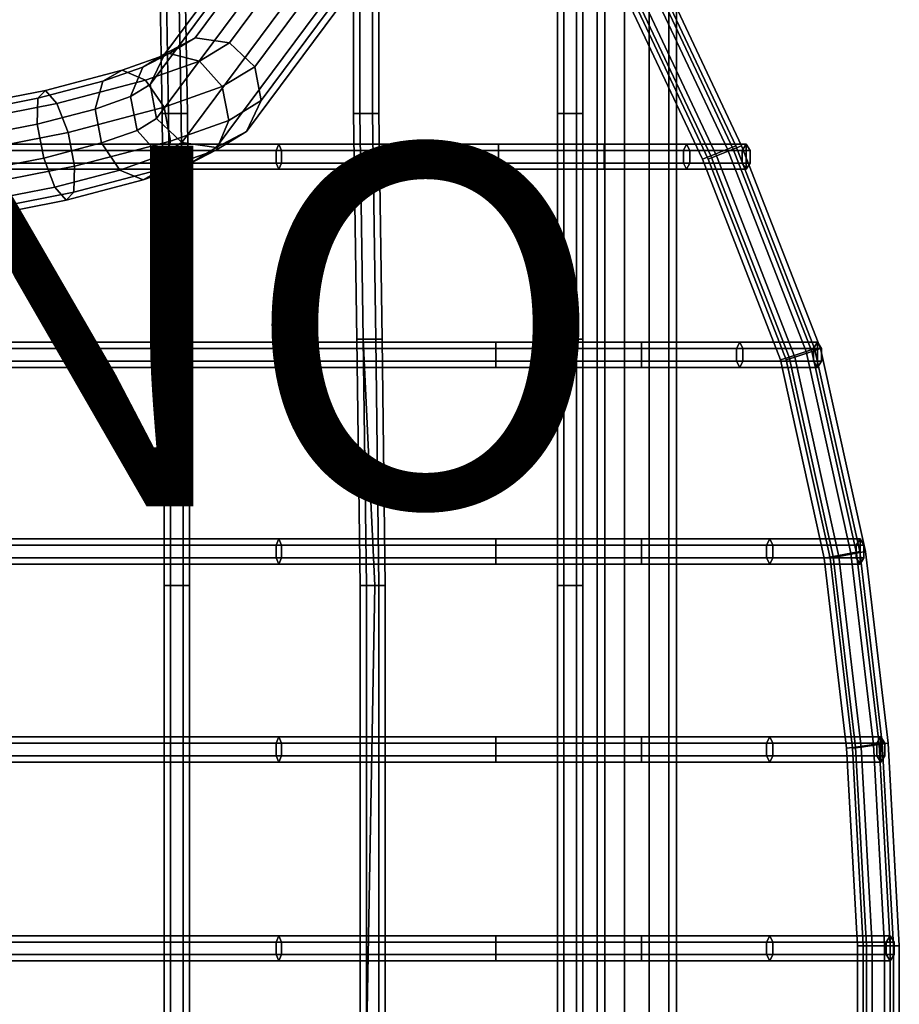
# Model space of a CAD drawing. Units: inches. Extents: x -9.9 to 9.5, y -10.1 to 10.3.
# Drawn here: x 4.6 to 9.5, y 0.2 to 5.7 of the extents above; entities that cross this region are included whole.
import ezdxf

# ---------------------------------------------------------------- set-up
doc = ezdxf.new("R2010")
doc.units = ezdxf.units.IN
doc.header["$MEASUREMENT"] = 0
for name, color, linetype in [('SEAT-BASE', 5, 'Continuous'), ('SEAT-PROD_NO', 7, 'Continuous'), ('SEAT-SEAT', 5, 'Continuous')]:
    doc.layers.add(name, color=color, linetype=linetype)
doc.styles.get("Standard").update_dxf_attribs({"font": 'arial.ttf'})

msp = doc.modelspace()

# ---------------------------------------------------------------- linework, layer by layer
at = {"layer": 'SEAT-BASE'}
for points in [[(5.5951, 5.5984, 28.1748), (8.8858, 10.02, 0.3501), (8.7175, 9.9313, 0.3165), (5.4268, 5.5097, 28.1412)], [(5.7854, 5.571, 28.1924), (9.0761, 9.9925, 0.3677), (8.8858, 10.02, 0.3501), (5.5951, 5.5984, 28.1748)], [(5.9252, 5.4378, 28.1873), (9.2159, 9.8594, 0.3626), (9.0761, 9.9925, 0.3677), (5.7854, 5.571, 28.1924)], [(5.4268, 5.5097, 28.1412), (8.7175, 9.9313, 0.3165), (8.6357, 9.7603, 0.2798), (5.345, 5.3387, 28.1045)], [(5.961, 5.2498, 28.1614), (9.2517, 9.6714, 0.3367), (9.2159, 9.8594, 0.3626), (5.9252, 5.4378, 28.1873)], [(5.345, 5.3387, 28.1045), (8.6357, 9.7603, 0.2798), (8.6715, 9.5722, 0.2539), (5.3808, 5.1506, 28.0786)], [(5.8792, 5.0787, 28.1246), (9.1699, 9.5003, 0.3), (9.2517, 9.6714, 0.3367), (5.961, 5.2498, 28.1614)], [(5.3808, 5.1506, 28.0786), (8.6715, 9.5722, 0.2539), (8.8113, 9.4391, 0.2488), (5.5206, 5.0175, 28.0734)], [(5.711, 4.99, 28.091), (9.0017, 9.4116, 0.2664), (9.1699, 9.5003, 0.3), (5.8792, 5.0787, 28.1246)], [(5.5206, 5.0175, 28.0734), (8.8113, 9.4391, 0.2488), (9.0017, 9.4116, 0.2664), (5.711, 4.99, 28.091)], [(7.8242, 7.9747, 12.86), (7.8242, -7.8473, 12.86), (7.8662, -7.8473, 12.9893), (7.8662, 7.9747, 12.9893)], [(7.8662, 7.9747, 12.7307), (7.8662, -7.8473, 12.7307), (7.8242, -7.8473, 12.86), (7.8242, 7.9747, 12.86)], [(7.8662, 7.9747, 12.9893), (7.8662, -7.8473, 12.9893), (7.9762, -7.8473, 13.0692), (7.9762, 7.9747, 13.0692)], [(7.9762, 7.9747, 12.6508), (7.9762, -7.8473, 12.6508), (7.8662, -7.8473, 12.7307), (7.8662, 7.9747, 12.7307)], [(7.9762, 7.9747, 13.0692), (7.9762, -7.8473, 13.0692), (8.1121, -7.8473, 13.0692), (8.1121, 7.9747, 13.0692)], [(8.1121, 7.9747, 12.6508), (8.1121, -7.8473, 12.6508), (7.9762, -7.8473, 12.6508), (7.9762, 7.9747, 12.6508)], [(8.1121, 7.9747, 13.0692), (8.1121, -7.8473, 13.0692), (8.2221, -7.8473, 12.9893), (8.2221, 7.9747, 12.9893)], [(8.2221, 7.9747, 12.7307), (8.2221, -7.8473, 12.7307), (8.1121, -7.8473, 12.6508), (8.1121, 7.9747, 12.6508)], [(8.2221, 7.9747, 12.9893), (8.2221, -7.8473, 12.9893), (8.2642, -7.8473, 12.86), (8.2642, 7.9747, 12.86)], [(8.2642, 7.9747, 12.86), (8.2642, -7.8473, 12.86), (8.2221, -7.8473, 12.7307), (8.2221, 7.9747, 12.7307)], [(5.4505, 5.5105, 28.6137), (5.5951, 5.5984, 28.1748), (5.4268, 5.5097, 28.1412), (5.3044, 5.4353, 28.5122)], [(5.6187, 5.4694, 28.6993), (5.7854, 5.571, 28.1924), (5.5951, 5.5984, 28.1748), (5.4505, 5.5105, 28.6137)], [(5.7448, 5.3278, 28.7362), (5.9252, 5.4378, 28.1873), (5.7854, 5.571, 28.1924), (5.6187, 5.4694, 28.6993)], [(5.0832, 5.357, 28.7745), (5.1904, 5.4183, 28.923), (5.4505, 5.5105, 28.6137), (5.3044, 5.4353, 28.5122)], [(5.1904, 5.4183, 28.923), (5.3197, 5.3634, 29.0555), (5.6187, 5.4694, 28.6993), (5.4505, 5.5105, 28.6137)], [(5.3044, 5.4353, 28.5122), (5.4268, 5.5097, 28.1412), (5.345, 5.3387, 28.1045), (5.2363, 5.2727, 28.4334)], [(5.3197, 5.3634, 29.0555), (5.4218, 5.2133, 29.1213), (5.7448, 5.3278, 28.7362), (5.6187, 5.4694, 28.6993)], [(4.7222, 5.2628, 28.9599), (4.7639, 5.3068, 29.1433), (5.1904, 5.4183, 28.923), (5.0832, 5.357, 28.7745)], [(4.7639, 5.3068, 29.1433), (4.8277, 5.2346, 29.3107), (5.3197, 5.3634, 29.0555), (5.1904, 5.4183, 28.923)], [(5.039, 5.203, 28.6667), (5.0832, 5.357, 28.7745), (5.3044, 5.4353, 28.5122), (5.2363, 5.2727, 28.4334)], [(5.7806, 5.1398, 28.7103), (5.961, 5.2498, 28.1614), (5.9252, 5.4378, 28.1873), (5.7448, 5.3278, 28.7362)], [(4.7186, 5.1194, 28.8306), (4.7222, 5.2628, 28.9599), (5.0832, 5.357, 28.7745), (5.039, 5.203, 28.6667)], [(4.8277, 5.2346, 29.3107), (4.8893, 5.0737, 29.3981), (5.4218, 5.2133, 29.1213), (5.3197, 5.3634, 29.0555)], [(4.2677, 5.2092, 29.1654), (4.2548, 5.1218, 29.3372), (4.8277, 5.2346, 29.3107), (4.7639, 5.3068, 29.1433)], [(4.3027, 5.1804, 28.9777), (4.2677, 5.2092, 29.1654), (4.7639, 5.3068, 29.1433), (4.7222, 5.2628, 28.9599)], [(5.2363, 5.2727, 28.4334), (5.345, 5.3387, 28.1045), (5.3808, 5.1506, 28.0786), (5.2721, 5.0847, 28.4075)], [(5.4218, 5.2133, 29.1213), (5.4576, 5.0253, 29.0955), (5.7806, 5.1398, 28.7103), (5.7448, 5.3278, 28.7362)], [(4.3465, 5.0464, 28.8457), (4.3027, 5.1804, 28.9777), (4.7222, 5.2628, 28.9599), (4.7186, 5.1194, 28.8306)], [(5.0749, 5.015, 28.6408), (5.039, 5.203, 28.6667), (5.2363, 5.2727, 28.4334), (5.2721, 5.0847, 28.4075)], [(5.7125, 4.9772, 28.6315), (5.8792, 5.0787, 28.1246), (5.961, 5.2498, 28.1614), (5.7806, 5.1398, 28.7103)], [(4.2548, 5.1218, 29.3372), (4.269, 4.9516, 29.4273), (4.8893, 5.0737, 29.3981), (4.8277, 5.2346, 29.3107)], [(4.7544, 4.9313, 28.8047), (4.7186, 5.1194, 28.8306), (5.039, 5.203, 28.6667), (5.0749, 5.015, 28.6408)], [(4.8893, 5.0737, 29.3981), (4.9251, 4.8857, 29.3722), (5.4576, 5.0253, 29.0955), (5.4218, 5.2133, 29.1213)], [(5.2721, 5.0847, 28.4075), (5.3808, 5.1506, 28.0786), (5.5206, 5.0175, 28.0734), (5.3982, 4.9431, 28.4444)], [(5.4576, 5.0253, 29.0955), (5.4135, 4.8712, 28.9877), (5.7125, 4.9772, 28.6315), (5.7806, 5.1398, 28.7103)], [(4.3823, 4.8584, 28.8198), (4.3465, 5.0464, 28.8457), (4.7186, 5.1194, 28.8306), (4.7544, 4.9313, 28.8047)], [(5.1769, 4.8648, 28.7067), (5.0749, 5.015, 28.6408), (5.2721, 5.0847, 28.4075), (5.3982, 4.9431, 28.4444)], [(5.5664, 4.902, 28.53), (5.711, 4.99, 28.091), (5.8792, 5.0787, 28.1246), (5.7125, 4.9772, 28.6315)], [(4.269, 4.9516, 29.4273), (4.3048, 4.7635, 29.4014), (4.9251, 4.8857, 29.3722), (4.8893, 5.0737, 29.3981)], [(4.9251, 4.8857, 29.3722), (4.9214, 4.7423, 29.2429), (5.4135, 4.8712, 28.9877), (5.4576, 5.0253, 29.0955)], [(4.816, 4.7705, 28.8921), (4.7544, 4.9313, 28.8047), (5.0749, 5.015, 28.6408), (5.1769, 4.8648, 28.7067)], [(5.4135, 4.8712, 28.9877), (5.3063, 4.8099, 28.8392), (5.5664, 4.902, 28.53), (5.7125, 4.9772, 28.6315)], [(5.3982, 4.9431, 28.4444), (5.5206, 5.0175, 28.0734), (5.711, 4.99, 28.091), (5.5664, 4.902, 28.53)], [(4.3964, 4.6882, 28.9099), (4.3823, 4.8584, 28.8198), (4.7544, 4.9313, 28.8047), (4.816, 4.7705, 28.8921)], [(5.3063, 4.8099, 28.8392), (5.1769, 4.8648, 28.7067), (5.3982, 4.9431, 28.4444), (5.5664, 4.902, 28.53)], [(4.3048, 4.7635, 29.4014), (4.3486, 4.6296, 29.2694), (4.9214, 4.7423, 29.2429), (4.9251, 4.8857, 29.3722)], [(4.8798, 4.6983, 29.0595), (4.816, 4.7705, 28.8921), (5.1769, 4.8648, 28.7067), (5.3063, 4.8099, 28.8392)], [(4.9214, 4.7423, 29.2429), (4.8798, 4.6983, 29.0595), (5.3063, 4.8099, 28.8392), (5.4135, 4.8712, 28.9877)], [(4.3836, 4.6008, 29.0817), (4.3964, 4.6882, 28.9099), (4.816, 4.7705, 28.8921), (4.8798, 4.6983, 29.0595)], [(4.3486, 4.6296, 29.2694), (4.3836, 4.6008, 29.0817), (4.8798, 4.6983, 29.0595), (4.9214, 4.7423, 29.2429)]]:
    msp.add_3dface(points, dxfattribs=at)
at = {"layer": 'SEAT-SEAT'}
for points in [[(5.4119, 5.1779, 29.8917), (5.4469, 5.1779, 29.9523), (5.418, 6.7874, 30.1527), (5.383, 6.7874, 30.0921)], [(5.4469, 5.1779, 29.8311), (5.4119, 5.1779, 29.8917), (5.383, 6.7874, 30.0921), (5.418, 6.7874, 30.0315)], [(5.4469, 5.1779, 29.9523), (5.5169, 5.1779, 29.9523), (5.488, 6.7874, 30.1527), (5.418, 6.7874, 30.1527)], [(5.5169, 5.1779, 29.8311), (5.4469, 5.1779, 29.8311), (5.418, 6.7874, 30.0315), (5.488, 6.7874, 30.0315)], [(5.5169, 5.1779, 29.9523), (5.5519, 5.1779, 29.8917), (5.523, 6.7874, 30.0921), (5.488, 6.7874, 30.1527)], [(5.5519, 5.1779, 29.8917), (5.5169, 5.1779, 29.8311), (5.488, 6.7874, 30.0315), (5.523, 6.7874, 30.0921)], [(7.6042, 5.1779, 30.0851), (7.6392, 5.1779, 30.1457), (7.6392, 6.7874, 30.2603), (7.6042, 6.7874, 30.1997)], [(7.6392, 5.1779, 30.0245), (7.6042, 5.1779, 30.0851), (7.6042, 6.7874, 30.1997), (7.6392, 6.7874, 30.139)], [(7.6392, 5.1779, 30.1457), (7.7092, 5.1779, 30.1457), (7.7092, 6.7874, 30.2603), (7.6392, 6.7874, 30.2603)], [(7.7092, 5.1779, 30.0245), (7.6392, 5.1779, 30.0245), (7.6392, 6.7874, 30.139), (7.7092, 6.7874, 30.139)], [(7.7092, 5.1779, 30.1457), (7.7442, 5.1779, 30.0851), (7.7442, 6.7874, 30.1997), (7.7092, 6.7874, 30.2603)], [(7.7442, 5.1779, 30.0851), (7.7092, 5.1779, 30.0245), (7.7092, 6.7874, 30.139), (7.7442, 6.7874, 30.1997)], [(6.4723, 5.1779, 29.998), (6.5073, 5.1779, 30.0587), (6.5073, 6.1962, 30.1732), (6.4723, 6.1962, 30.1126)], [(6.5073, 5.1779, 29.9374), (6.4723, 5.1779, 29.998), (6.4723, 6.1962, 30.1126), (6.5073, 6.1962, 30.052)], [(6.5073, 5.1779, 30.0587), (6.5773, 5.1779, 30.0587), (6.5773, 6.1962, 30.1732), (6.5073, 6.1962, 30.1732)], [(6.5773, 5.1779, 29.9374), (6.5073, 5.1779, 29.9374), (6.5073, 6.1962, 30.052), (6.5773, 6.1962, 30.052)], [(6.5773, 5.1779, 30.0587), (6.6123, 5.1779, 29.998), (6.6123, 6.1962, 30.1126), (6.5773, 6.1962, 30.1732)], [(6.6123, 5.1779, 29.998), (6.5773, 5.1779, 29.9374), (6.5773, 6.1962, 30.052), (6.6123, 6.1962, 30.1126)], [(8.0485, 6.0397, 30.0783), (8.5467, 4.9812, 29.9924), (8.593, 5, 29.9058), (8.093, 6.0625, 29.9916)], [(8.093, 6.0625, 29.9916), (8.593, 5, 29.9058), (8.5467, 4.9812, 29.8192), (8.0485, 6.0397, 29.905)], [(8.0805, 6.0397, 30.3538), (8.5787, 4.9812, 30.2679), (8.625, 5, 30.1813), (8.125, 6.0625, 30.2672)], [(8.125, 6.0625, 30.2672), (8.625, 5, 30.1813), (8.5787, 4.9812, 30.0947), (8.0805, 6.0397, 30.1806)], [(7.9595, 5.994, 30.0783), (8.454, 4.9435, 29.9924), (8.5467, 4.9812, 29.9924), (8.0485, 6.0397, 30.0783)], [(8.0485, 6.0397, 29.905), (8.5467, 4.9812, 29.8192), (8.454, 4.9435, 29.8192), (7.9595, 5.994, 29.905)], [(7.9916, 5.994, 30.3538), (8.486, 4.9435, 30.2679), (8.5787, 4.9812, 30.2679), (8.0805, 6.0397, 30.3538)], [(8.0805, 6.0397, 30.1806), (8.5787, 4.9812, 30.0947), (8.486, 4.9435, 30.0947), (7.9916, 5.994, 30.1806)], [(7.9151, 5.9711, 29.9916), (8.4077, 4.9247, 29.9058), (8.454, 4.9435, 29.9924), (7.9595, 5.994, 30.0783)], [(7.9595, 5.994, 29.905), (8.454, 4.9435, 29.8192), (8.4077, 4.9247, 29.9058), (7.9151, 5.9711, 29.9916)], [(7.9471, 5.9711, 30.2672), (8.4397, 4.9247, 30.1813), (8.486, 4.9435, 30.2679), (7.9916, 5.994, 30.3538)], [(7.9916, 5.994, 30.1806), (8.486, 4.9435, 30.0947), (8.4397, 4.9247, 30.1813), (7.9471, 5.9711, 30.2672)], [(5.4228, 3.9263, 29.7781), (5.4578, 3.9263, 29.8388), (5.4469, 5.1779, 29.9523), (5.4119, 5.1779, 29.8917)], [(5.4578, 3.9263, 29.7175), (5.4228, 3.9263, 29.7781), (5.4119, 5.1779, 29.8917), (5.4469, 5.1779, 29.8311)], [(5.4578, 3.9263, 29.8388), (5.5278, 3.9263, 29.8388), (5.5169, 5.1779, 29.9523), (5.4469, 5.1779, 29.9523)], [(5.5278, 3.9263, 29.7175), (5.4578, 3.9263, 29.7175), (5.4469, 5.1779, 29.8311), (5.5169, 5.1779, 29.8311)], [(5.5278, 3.9263, 29.8388), (5.5628, 3.9263, 29.7781), (5.5519, 5.1779, 29.8917), (5.5169, 5.1779, 29.9523)], [(5.5628, 3.9263, 29.7781), (5.5278, 3.9263, 29.7175), (5.5169, 5.1779, 29.8311), (5.5519, 5.1779, 29.8917)], [(6.4908, 3.9263, 29.8985), (6.5258, 3.9263, 29.9591), (6.5073, 5.1779, 30.0587), (6.4723, 5.1779, 29.998)], [(6.5258, 3.9263, 29.8379), (6.4908, 3.9263, 29.8985), (6.4723, 5.1779, 29.998), (6.5073, 5.1779, 29.9374)], [(6.5258, 3.9263, 29.9591), (6.5958, 3.9263, 29.9591), (6.5773, 5.1779, 30.0587), (6.5073, 5.1779, 30.0587)], [(6.5958, 3.9263, 29.8379), (6.5258, 3.9263, 29.8379), (6.5073, 5.1779, 29.9374), (6.5773, 5.1779, 29.9374)], [(6.5958, 3.9263, 29.9591), (6.6308, 3.9263, 29.8985), (6.6123, 5.1779, 29.998), (6.5773, 5.1779, 30.0587)], [(6.6308, 3.9263, 29.8985), (6.5958, 3.9263, 29.8379), (6.5773, 5.1779, 29.9374), (6.6123, 5.1779, 29.998)], [(7.6042, 3.9263, 29.9855), (7.6392, 3.9263, 30.0462), (7.6392, 5.1779, 30.1457), (7.6042, 5.1779, 30.0851)], [(7.6392, 3.9263, 29.9249), (7.6042, 3.9263, 29.9855), (7.6042, 5.1779, 30.0851), (7.6392, 5.1779, 30.0245)], [(7.6392, 3.9263, 30.0462), (7.7092, 3.9263, 30.0462), (7.7092, 5.1779, 30.1457), (7.6392, 5.1779, 30.1457)], [(7.7092, 3.9263, 29.9249), (7.6392, 3.9263, 29.9249), (7.6392, 5.1779, 30.0245), (7.7092, 5.1779, 30.0245)], [(7.7092, 3.9263, 30.0462), (7.7442, 3.9263, 29.9855), (7.7442, 5.1779, 30.0851), (7.7092, 5.1779, 30.1457)], [(7.7442, 3.9263, 29.9855), (7.7092, 3.9263, 29.9249), (7.7092, 5.1779, 30.0245), (7.7442, 5.1779, 30.0851)], [(6.058, 5.0089, 30.0729), (-1.7744, 5.0089, 29.16), (-1.7853, 4.9739, 29.2196), (6.0436, 4.9739, 30.1318)], [(6.0436, 4.9739, 30.1318), (-1.7853, 4.9739, 29.2196), (-1.7853, 4.9039, 29.2196), (6.0436, 4.9039, 30.1318)], [(6.0724, 4.9739, 30.014), (-1.7635, 4.9739, 29.1004), (-1.7744, 5.0089, 29.16), (6.058, 5.0089, 30.0729)], [(6.0724, 4.9039, 30.014), (-1.7635, 4.9039, 29.1004), (-1.7635, 4.9739, 29.1004), (6.0724, 4.9739, 30.014)], [(7.2773, 5.0089, 30.1958), (6.058, 5.0089, 30.0729), (6.0436, 4.9739, 30.1318), (7.2773, 4.9739, 30.2564)], [(7.2773, 4.9739, 30.2564), (6.0436, 4.9739, 30.1318), (6.0436, 4.9039, 30.1318), (7.2773, 4.9039, 30.2564)], [(7.2773, 4.9739, 30.1352), (6.0724, 4.9739, 30.014), (6.058, 5.0089, 30.0729), (7.2773, 5.0089, 30.1958)], [(7.2773, 4.9039, 30.1352), (6.0724, 4.9039, 30.014), (6.0724, 4.9739, 30.014), (7.2773, 4.9739, 30.1352)], [(7.8634, 5.0089, 30.1894), (7.2773, 5.0089, 30.1958), (7.2773, 4.9739, 30.2564), (7.8634, 4.9739, 30.25)], [(7.8634, 4.9739, 30.1288), (7.2773, 4.9739, 30.1352), (7.2773, 5.0089, 30.1958), (7.8634, 5.0089, 30.1894)], [(7.8634, 4.9739, 30.25), (7.2773, 4.9739, 30.2564), (7.2773, 4.9039, 30.2564), (7.8634, 4.9039, 30.25)], [(7.8634, 4.9039, 30.1288), (7.2773, 4.9039, 30.1352), (7.2773, 4.9739, 30.1352), (7.8634, 4.9739, 30.1288)], [(8.3203, 5.0089, 30.121), (7.8634, 5.0089, 30.1894), (7.8634, 4.9739, 30.25), (8.3375, 4.9739, 30.1791)], [(8.303, 4.9739, 30.0628), (7.8634, 4.9739, 30.1288), (7.8634, 5.0089, 30.1894), (8.3203, 5.0089, 30.121)], [(8.3375, 4.9739, 30.1791), (7.8634, 4.9739, 30.25), (7.8634, 4.9039, 30.25), (8.3375, 4.9039, 30.1791)], [(8.303, 4.9039, 30.0628), (7.8634, 4.9039, 30.1288), (7.8634, 4.9739, 30.1288), (8.303, 4.9739, 30.0628)], [(8.629, 4.9739, 30.0024), (8.303, 4.9739, 30.0628), (8.3203, 5.0089, 30.121), (8.6508, 5.0089, 30.059)], [(8.629, 4.9039, 30.0024), (8.303, 4.9039, 30.0628), (8.303, 4.9739, 30.0628), (8.629, 4.9739, 30.0024)], [(8.6508, 5.0089, 30.059), (8.3203, 5.0089, 30.121), (8.3375, 4.9739, 30.1791), (8.6726, 4.9739, 30.1156)], [(8.6726, 4.9739, 30.1156), (8.3375, 4.9739, 30.1791), (8.3375, 4.9039, 30.1791), (8.6726, 4.9039, 30.1156)], [(8.454, 4.9435, 29.9924), (8.8882, 3.8276, 29.9093), (8.983, 3.8592, 29.9093), (8.5467, 4.9812, 29.9924)], [(8.5467, 4.9812, 29.8192), (8.983, 3.8592, 29.7361), (8.8882, 3.8276, 29.7361), (8.454, 4.9435, 29.8192)], [(8.486, 4.9435, 30.2679), (8.9202, 3.8276, 30.1848), (9.0151, 3.8592, 30.1848), (8.5787, 4.9812, 30.2679)], [(8.5787, 4.9812, 30.0947), (9.0151, 3.8592, 30.0116), (8.9202, 3.8276, 30.0116), (8.486, 4.9435, 30.0947)], [(8.5467, 4.9812, 29.9924), (8.983, 3.8592, 29.9093), (9.0305, 3.875, 29.8227), (8.593, 5, 29.9058)], [(8.593, 5, 29.9058), (9.0305, 3.875, 29.8227), (8.983, 3.8592, 29.7361), (8.5467, 4.9812, 29.8192)], [(8.5787, 4.9812, 30.2679), (9.0151, 3.8592, 30.1848), (9.0625, 3.875, 30.0982), (8.625, 5, 30.1813)], [(8.625, 5, 30.1813), (9.0625, 3.875, 30.0982), (9.0151, 3.8592, 30.0116), (8.5787, 4.9812, 30.0947)], [(8.6508, 4.8689, 30.059), (8.629, 4.9039, 30.0024), (8.629, 4.9739, 30.0024), (8.6508, 5.0089, 30.059)], [(8.6508, 4.8689, 30.059), (8.6508, 5.0089, 30.059), (8.6726, 4.9739, 30.1156), (8.6726, 4.9039, 30.1156)], [(8.4077, 4.9247, 29.9058), (8.8407, 3.8118, 29.8227), (8.8882, 3.8276, 29.9093), (8.454, 4.9435, 29.9924)], [(8.454, 4.9435, 29.8192), (8.8882, 3.8276, 29.7361), (8.8407, 3.8118, 29.8227), (8.4077, 4.9247, 29.9058)], [(8.4397, 4.9247, 30.1813), (8.8727, 3.8118, 30.0982), (8.9202, 3.8276, 30.1848), (8.486, 4.9435, 30.2679)], [(8.486, 4.9435, 30.0947), (8.9202, 3.8276, 30.0116), (8.8727, 3.8118, 30.0982), (8.4397, 4.9247, 30.1813)], [(6.0436, 4.9039, 30.1318), (-1.7853, 4.9039, 29.2196), (-1.7744, 4.8689, 29.16), (6.058, 4.8689, 30.0729)], [(6.058, 4.8689, 30.0729), (-1.7744, 4.8689, 29.16), (-1.7635, 4.9039, 29.1004), (6.0724, 4.9039, 30.014)], [(7.2773, 4.9039, 30.2564), (6.0436, 4.9039, 30.1318), (6.058, 4.8689, 30.0729), (7.2773, 4.8689, 30.1958)], [(7.2773, 4.8689, 30.1958), (6.058, 4.8689, 30.0729), (6.0724, 4.9039, 30.014), (7.2773, 4.9039, 30.1352)], [(7.8634, 4.9039, 30.25), (7.2773, 4.9039, 30.2564), (7.2773, 4.8689, 30.1958), (7.8634, 4.8689, 30.1894)], [(7.8634, 4.8689, 30.1894), (7.2773, 4.8689, 30.1958), (7.2773, 4.9039, 30.1352), (7.8634, 4.9039, 30.1288)], [(8.3375, 4.9039, 30.1791), (7.8634, 4.9039, 30.25), (7.8634, 4.8689, 30.1894), (8.3203, 4.8689, 30.121)], [(8.3203, 4.8689, 30.121), (7.8634, 4.8689, 30.1894), (7.8634, 4.9039, 30.1288), (8.303, 4.9039, 30.0628)], [(8.6508, 4.8689, 30.059), (8.3203, 4.8689, 30.121), (8.303, 4.9039, 30.0628), (8.629, 4.9039, 30.0024)], [(8.6726, 4.9039, 30.1156), (8.3375, 4.9039, 30.1791), (8.3203, 4.8689, 30.121), (8.6508, 4.8689, 30.059)], [(6.2399, 3.9101, 30.0395), (-1.7744, 3.9101, 28.8608), (-1.7853, 3.8751, 28.9204), (6.2256, 3.8751, 30.0984)], [(6.2543, 3.8751, 29.9806), (-1.7635, 3.8751, 28.8012), (-1.7744, 3.9101, 28.8608), (6.2399, 3.9101, 30.0395)], [(5.4228, 2.561, 29.6753), (5.4578, 2.561, 29.7359), (5.4578, 3.9263, 29.8388), (5.4228, 3.9263, 29.7781)], [(5.4578, 2.561, 29.6147), (5.4228, 2.561, 29.6753), (5.4228, 3.9263, 29.7781), (5.4578, 3.9263, 29.7175)], [(5.4578, 2.561, 29.7359), (5.5278, 2.561, 29.7359), (5.5278, 3.9263, 29.8388), (5.4578, 3.9263, 29.8388)], [(5.5278, 2.561, 29.6147), (5.4578, 2.561, 29.6147), (5.4578, 3.9263, 29.7175), (5.5278, 3.9263, 29.7175)], [(5.5278, 2.561, 29.7359), (5.5628, 2.561, 29.6753), (5.5628, 3.9263, 29.7781), (5.5278, 3.9263, 29.8388)], [(5.5628, 2.561, 29.6753), (5.5278, 2.561, 29.6147), (5.5278, 3.9263, 29.7175), (5.5628, 3.9263, 29.7781)], [(7.2621, 3.9101, 30.1321), (6.2399, 3.9101, 30.0395), (6.2256, 3.8751, 30.0984), (7.2621, 3.8751, 30.1927)], [(7.2621, 3.8751, 30.0715), (6.2543, 3.8751, 29.9806), (6.2399, 3.9101, 30.0395), (7.2621, 3.9101, 30.1321)], [(6.509, 2.561, 29.8474), (6.5918, 2.561, 29.9081), (6.5258, 3.9263, 29.9591), (6.4908, 3.9263, 29.8985)], [(6.544, 2.561, 29.7868), (6.509, 2.561, 29.8474), (6.4908, 3.9263, 29.8985), (6.5258, 3.9263, 29.8379)], [(6.5918, 2.561, 29.9081), (6.614, 2.561, 29.9081), (6.5958, 3.9263, 29.9591), (6.5258, 3.9263, 29.9591)], [(6.614, 2.561, 29.7868), (6.544, 2.561, 29.7868), (6.5258, 3.9263, 29.8379), (6.5958, 3.9263, 29.8379)], [(6.614, 2.561, 29.9081), (6.649, 2.561, 29.8474), (6.6308, 3.9263, 29.8985), (6.5958, 3.9263, 29.9591)], [(6.649, 2.561, 29.8474), (6.614, 2.561, 29.7868), (6.5958, 3.9263, 29.8379), (6.6308, 3.9263, 29.8985)], [(8.0703, 3.9101, 30.134), (7.2621, 3.9101, 30.1321), (7.2621, 3.8751, 30.1927), (8.0703, 3.8751, 30.1947)], [(8.0703, 3.8751, 30.0734), (7.2621, 3.8751, 30.0715), (7.2621, 3.9101, 30.1321), (8.0703, 3.9101, 30.134)], [(7.6042, 2.561, 29.9345), (7.6392, 2.561, 29.9951), (7.6392, 3.9263, 30.0462), (7.6042, 3.9263, 29.9855)], [(7.6392, 2.561, 29.8739), (7.6042, 2.561, 29.9345), (7.6042, 3.9263, 29.9855), (7.6392, 3.9263, 29.9249)], [(7.6392, 2.561, 29.9951), (7.7092, 2.561, 29.9951), (7.7092, 3.9263, 30.0462), (7.6392, 3.9263, 30.0462)], [(7.7092, 2.561, 29.8739), (7.6392, 2.561, 29.8739), (7.6392, 3.9263, 29.9249), (7.7092, 3.9263, 29.9249)], [(7.7092, 2.561, 29.9951), (7.7442, 2.561, 29.9345), (7.7442, 3.9263, 29.9855), (7.7092, 3.9263, 30.0462)], [(7.7442, 2.561, 29.9345), (7.7092, 2.561, 29.8739), (7.7092, 3.9263, 29.9249), (7.7442, 3.9263, 29.9855)], [(8.6147, 3.9101, 30.0778), (8.0703, 3.9101, 30.134), (8.0703, 3.8751, 30.1947), (8.632, 3.8751, 30.1359)], [(8.5975, 3.8751, 30.0196), (8.0703, 3.8751, 30.0734), (8.0703, 3.9101, 30.134), (8.6147, 3.9101, 30.0778)], [(9.0242, 3.8751, 29.91), (8.5975, 3.8751, 30.0196), (8.6147, 3.9101, 30.0778), (9.046, 3.9101, 29.9666)], [(9.046, 3.9101, 29.9666), (8.6147, 3.9101, 30.0778), (8.632, 3.8751, 30.1359), (9.0678, 3.8751, 30.0232)], [(9.046, 3.7701, 29.9666), (9.0242, 3.8051, 29.91), (9.0242, 3.8751, 29.91), (9.046, 3.9101, 29.9666)], [(9.046, 3.7701, 29.9666), (9.046, 3.9101, 29.9666), (9.0678, 3.8751, 30.0232), (9.0678, 3.8051, 30.0232)], [(6.2256, 3.8751, 30.0984), (-1.7853, 3.8751, 28.9204), (-1.7853, 3.8051, 28.9204), (6.2256, 3.8051, 30.0984)], [(6.2543, 3.8051, 29.9806), (-1.7635, 3.8051, 28.8012), (-1.7635, 3.8751, 28.8012), (6.2543, 3.8751, 29.9806)], [(7.2621, 3.8751, 30.1927), (6.2256, 3.8751, 30.0984), (6.2256, 3.8051, 30.0984), (7.2621, 3.8051, 30.1927)], [(7.2621, 3.8051, 30.0715), (6.2543, 3.8051, 29.9806), (6.2543, 3.8751, 29.9806), (7.2621, 3.8751, 30.0715)], [(8.0703, 3.8751, 30.1947), (7.2621, 3.8751, 30.1927), (7.2621, 3.8051, 30.1927), (8.0703, 3.8051, 30.1947)], [(8.0703, 3.8051, 30.0734), (7.2621, 3.8051, 30.0715), (7.2621, 3.8751, 30.0715), (8.0703, 3.8751, 30.0734)], [(8.632, 3.8751, 30.1359), (8.0703, 3.8751, 30.1947), (8.0703, 3.8051, 30.1947), (8.632, 3.8051, 30.1359)], [(8.5975, 3.8051, 30.0196), (8.0703, 3.8051, 30.0734), (8.0703, 3.8751, 30.0734), (8.5975, 3.8751, 30.0196)], [(9.0242, 3.8051, 29.91), (8.5975, 3.8051, 30.0196), (8.5975, 3.8751, 30.0196), (9.0242, 3.8751, 29.91)], [(9.0678, 3.8751, 30.0232), (8.632, 3.8751, 30.1359), (8.632, 3.8051, 30.1359), (9.0678, 3.8051, 30.0232)], [(8.8407, 3.8118, 29.8227), (9.084, 2.7127, 29.7423), (9.1331, 2.722, 29.8289), (8.8882, 3.8276, 29.9093)], [(8.8882, 3.8276, 29.7361), (9.1331, 2.722, 29.6557), (9.084, 2.7127, 29.7423), (8.8407, 3.8118, 29.8227)], [(8.8727, 3.8118, 30.0982), (9.116, 2.7127, 30.0179), (9.1651, 2.722, 30.1045), (8.9202, 3.8276, 30.1848)], [(8.9202, 3.8276, 30.0116), (9.1651, 2.722, 29.9313), (9.116, 2.7127, 30.0179), (8.8727, 3.8118, 30.0982)], [(8.8882, 3.8276, 29.9093), (9.1331, 2.722, 29.8289), (9.2314, 2.7407, 29.8289), (8.983, 3.8592, 29.9093)], [(8.983, 3.8592, 29.7361), (9.2314, 2.7407, 29.6557), (9.1331, 2.722, 29.6557), (8.8882, 3.8276, 29.7361)], [(8.9202, 3.8276, 30.1848), (9.1651, 2.722, 30.1045), (9.2634, 2.7407, 30.1045), (9.0151, 3.8592, 30.1848)], [(9.0151, 3.8592, 30.0116), (9.2634, 2.7407, 29.9313), (9.1651, 2.722, 29.9313), (8.9202, 3.8276, 30.0116)], [(8.983, 3.8592, 29.9093), (9.2314, 2.7407, 29.8289), (9.2805, 2.75, 29.7423), (9.0305, 3.875, 29.8227)], [(9.0305, 3.875, 29.8227), (9.2805, 2.75, 29.7423), (9.2314, 2.7407, 29.6557), (8.983, 3.8592, 29.7361)], [(9.0151, 3.8592, 30.1848), (9.2634, 2.7407, 30.1045), (9.3125, 2.75, 30.0179), (9.0625, 3.875, 30.0982)], [(9.0625, 3.875, 30.0982), (9.3125, 2.75, 30.0179), (9.2634, 2.7407, 29.9313), (9.0151, 3.8592, 30.0116)], [(6.2256, 3.8051, 30.0984), (-1.7853, 3.8051, 28.9204), (-1.7744, 3.7701, 28.8608), (6.2399, 3.7701, 30.0395)], [(6.2399, 3.7701, 30.0395), (-1.7744, 3.7701, 28.8608), (-1.7635, 3.8051, 28.8012), (6.2543, 3.8051, 29.9806)], [(7.2621, 3.8051, 30.1927), (6.2256, 3.8051, 30.0984), (6.2399, 3.7701, 30.0395), (7.2621, 3.7701, 30.1321)], [(7.2621, 3.7701, 30.1321), (6.2399, 3.7701, 30.0395), (6.2543, 3.8051, 29.9806), (7.2621, 3.8051, 30.0715)], [(8.0703, 3.8051, 30.1947), (7.2621, 3.8051, 30.1927), (7.2621, 3.7701, 30.1321), (8.0703, 3.7701, 30.134)], [(8.0703, 3.7701, 30.134), (7.2621, 3.7701, 30.1321), (7.2621, 3.8051, 30.0715), (8.0703, 3.8051, 30.0734)], [(8.632, 3.8051, 30.1359), (8.0703, 3.8051, 30.1947), (8.0703, 3.7701, 30.134), (8.6147, 3.7701, 30.0778)], [(8.6147, 3.7701, 30.0778), (8.0703, 3.7701, 30.134), (8.0703, 3.8051, 30.0734), (8.5975, 3.8051, 30.0196)], [(9.046, 3.7701, 29.9666), (8.6147, 3.7701, 30.0778), (8.5975, 3.8051, 30.0196), (9.0242, 3.8051, 29.91)], [(9.0678, 3.8051, 30.0232), (8.632, 3.8051, 30.1359), (8.6147, 3.7701, 30.0778), (9.046, 3.7701, 29.9666)], [(6.058, 2.8201, 29.945), (-1.7744, 2.8201, 28.6357), (-1.7853, 2.7851, 28.6953), (6.0436, 2.7851, 30.0039)], [(6.0436, 2.7851, 30.0039), (-1.7853, 2.7851, 28.6953), (-1.7853, 2.7151, 28.6953), (6.0436, 2.7151, 30.0039)], [(6.0724, 2.7851, 29.8861), (-1.7635, 2.7851, 28.576), (-1.7744, 2.8201, 28.6357), (6.058, 2.8201, 29.945)], [(6.0724, 2.7151, 29.8861), (-1.7635, 2.7151, 28.576), (-1.7635, 2.7851, 28.576), (6.0724, 2.7851, 29.8861)], [(7.2621, 2.8201, 30.0777), (6.058, 2.8201, 29.945), (6.0436, 2.7851, 30.0039), (7.2621, 2.7851, 30.1383)], [(7.2621, 2.7851, 30.1383), (6.0436, 2.7851, 30.0039), (6.0436, 2.7151, 30.0039), (7.2621, 2.7151, 30.1383)], [(7.2621, 2.7851, 30.0171), (6.0724, 2.7851, 29.8861), (6.058, 2.8201, 29.945), (7.2621, 2.8201, 30.0777)], [(7.2621, 2.7151, 30.0171), (6.0724, 2.7151, 29.8861), (6.0724, 2.7851, 29.8861), (7.2621, 2.7851, 30.0171)], [(8.0703, 2.8201, 30.0918), (7.2621, 2.8201, 30.0777), (7.2621, 2.7851, 30.1383), (8.0703, 2.7851, 30.1524)], [(8.0703, 2.7851, 30.0311), (7.2621, 2.7851, 30.0171), (7.2621, 2.8201, 30.0777), (8.0703, 2.8201, 30.0918)], [(8.0703, 2.7851, 30.1524), (7.2621, 2.7851, 30.1383), (7.2621, 2.7151, 30.1383), (8.0703, 2.7151, 30.1524)], [(8.0703, 2.7151, 30.0311), (7.2621, 2.7151, 30.0171), (7.2621, 2.7851, 30.0171), (8.0703, 2.7851, 30.0311)], [(8.7815, 2.8201, 29.9957), (8.0703, 2.8201, 30.0918), (8.0703, 2.7851, 30.1524), (8.7987, 2.7851, 30.0538)], [(8.7642, 2.7851, 29.9376), (8.0703, 2.7851, 30.0311), (8.0703, 2.8201, 30.0918), (8.7815, 2.8201, 29.9957)], [(8.7987, 2.7851, 30.0538), (8.0703, 2.7851, 30.1524), (8.0703, 2.7151, 30.1524), (8.7987, 2.7151, 30.0538)], [(8.7642, 2.7151, 29.9376), (8.0703, 2.7151, 30.0311), (8.0703, 2.7851, 30.0311), (8.7642, 2.7851, 29.9376)], [(9.2602, 2.7851, 29.8224), (8.7642, 2.7851, 29.9376), (8.7815, 2.8201, 29.9957), (9.282, 2.8201, 29.879)], [(9.2602, 2.7151, 29.8224), (8.7642, 2.7151, 29.9376), (8.7642, 2.7851, 29.9376), (9.2602, 2.7851, 29.8224)], [(9.282, 2.8201, 29.879), (8.7815, 2.8201, 29.9957), (8.7987, 2.7851, 30.0538), (9.3038, 2.7851, 29.9356)], [(9.3038, 2.7851, 29.9356), (8.7987, 2.7851, 30.0538), (8.7987, 2.7151, 30.0538), (9.3038, 2.7151, 29.9356)], [(9.282, 2.6801, 29.879), (9.2602, 2.7151, 29.8224), (9.2602, 2.7851, 29.8224), (9.282, 2.8201, 29.879)], [(9.282, 2.6801, 29.879), (9.282, 2.8201, 29.879), (9.3038, 2.7851, 29.9356), (9.3038, 2.7151, 29.9356)], [(9.2314, 2.7407, 29.8289), (9.1331, 2.722, 29.8289), (9.2571, 1.6657, 29.7658), (9.356, 1.6802, 29.7658)], [(9.1331, 2.722, 29.6557), (9.2314, 2.7407, 29.6557), (9.356, 1.6802, 29.5926), (9.2571, 1.6657, 29.5926)], [(9.2634, 2.7407, 30.1045), (9.1651, 2.722, 30.1045), (9.2891, 1.6657, 30.0414), (9.388, 1.6802, 30.0414)], [(9.1651, 2.722, 29.9313), (9.2634, 2.7407, 29.9313), (9.388, 1.6802, 29.8682), (9.2891, 1.6657, 29.8682)], [(9.2805, 2.75, 29.7423), (9.2314, 2.7407, 29.8289), (9.356, 1.6802, 29.7658), (9.4055, 1.6875, 29.6792)], [(9.2314, 2.7407, 29.6557), (9.2805, 2.75, 29.7423), (9.4055, 1.6875, 29.6792), (9.356, 1.6802, 29.5926)], [(9.3125, 2.75, 30.0179), (9.2634, 2.7407, 30.1045), (9.388, 1.6802, 30.0414), (9.4375, 1.6875, 29.9548)], [(9.2634, 2.7407, 29.9313), (9.3125, 2.75, 30.0179), (9.4375, 1.6875, 29.9548), (9.388, 1.6802, 29.8682)], [(6.0436, 2.7151, 30.0039), (-1.7853, 2.7151, 28.6953), (-1.7744, 2.6801, 28.6357), (6.058, 2.6801, 29.945)], [(6.058, 2.6801, 29.945), (-1.7744, 2.6801, 28.6357), (-1.7635, 2.7151, 28.576), (6.0724, 2.7151, 29.8861)], [(7.2621, 2.7151, 30.1383), (6.0436, 2.7151, 30.0039), (6.058, 2.6801, 29.945), (7.2621, 2.6801, 30.0777)], [(7.2621, 2.6801, 30.0777), (6.058, 2.6801, 29.945), (6.0724, 2.7151, 29.8861), (7.2621, 2.7151, 30.0171)], [(8.0703, 2.7151, 30.1524), (7.2621, 2.7151, 30.1383), (7.2621, 2.6801, 30.0777), (8.0703, 2.6801, 30.0918)], [(8.0703, 2.6801, 30.0918), (7.2621, 2.6801, 30.0777), (7.2621, 2.7151, 30.0171), (8.0703, 2.7151, 30.0311)], [(8.7987, 2.7151, 30.0538), (8.0703, 2.7151, 30.1524), (8.0703, 2.6801, 30.0918), (8.7815, 2.6801, 29.9957)], [(8.7815, 2.6801, 29.9957), (8.0703, 2.6801, 30.0918), (8.0703, 2.7151, 30.0311), (8.7642, 2.7151, 29.9376)], [(9.282, 2.6801, 29.879), (8.7815, 2.6801, 29.9957), (8.7642, 2.7151, 29.9376), (9.2602, 2.7151, 29.8224)], [(9.3038, 2.7151, 29.9356), (8.7987, 2.7151, 30.0538), (8.7815, 2.6801, 29.9957), (9.282, 2.6801, 29.879)], [(9.1331, 2.722, 29.8289), (9.084, 2.7127, 29.7423), (9.2076, 1.6585, 29.6792), (9.2571, 1.6657, 29.7658)], [(9.084, 2.7127, 29.7423), (9.1331, 2.722, 29.6557), (9.2571, 1.6657, 29.5926), (9.2076, 1.6585, 29.6792)], [(9.1651, 2.722, 30.1045), (9.116, 2.7127, 30.0179), (9.2396, 1.6585, 29.9548), (9.2891, 1.6657, 30.0414)], [(9.116, 2.7127, 30.0179), (9.1651, 2.722, 29.9313), (9.2891, 1.6657, 29.8682), (9.2396, 1.6585, 29.9548)], [(5.4228, 0, 29.6154), (5.4578, 0, 29.676), (5.4578, 2.561, 29.7359), (5.4228, 2.561, 29.6753)], [(5.4578, 0, 29.5548), (5.4228, 0, 29.6154), (5.4228, 2.561, 29.6753), (5.4578, 2.561, 29.6147)], [(5.4578, 0, 29.676), (5.5278, 0, 29.676), (5.5278, 2.561, 29.7359), (5.4578, 2.561, 29.7359)], [(5.5278, 0, 29.5548), (5.4578, 0, 29.5548), (5.4578, 2.561, 29.6147), (5.5278, 2.561, 29.6147)], [(5.5278, 0, 29.676), (5.5628, 0, 29.6154), (5.5628, 2.561, 29.6753), (5.5278, 2.561, 29.7359)], [(5.5628, 0, 29.6154), (5.5278, 0, 29.5548), (5.5278, 2.561, 29.6147), (5.5628, 2.561, 29.6753)], [(6.509, 0, 29.8062), (6.544, 0, 29.8669), (6.5918, 2.561, 29.9081), (6.509, 2.561, 29.8474)], [(6.544, 0, 29.7456), (6.509, 0, 29.8062), (6.509, 2.561, 29.8474), (6.544, 2.561, 29.7868)], [(6.544, 0, 29.8669), (6.614, 0, 29.8669), (6.614, 2.561, 29.9081), (6.5918, 2.561, 29.9081)], [(6.614, 0, 29.7456), (6.544, 0, 29.7456), (6.544, 2.561, 29.7868), (6.614, 2.561, 29.7868)], [(6.614, 0, 29.8669), (6.649, 0, 29.8062), (6.649, 2.561, 29.8474), (6.614, 2.561, 29.9081)], [(6.649, 0, 29.8062), (6.614, 0, 29.7456), (6.614, 2.561, 29.7868), (6.649, 2.561, 29.8474)], [(7.6042, 0, 29.8933), (7.6392, 0, 29.9539), (7.6392, 2.561, 29.9951), (7.6042, 2.561, 29.9345)], [(7.6392, 0, 29.8326), (7.6042, 0, 29.8933), (7.6042, 2.561, 29.9345), (7.6392, 2.561, 29.8739)], [(7.6392, 0, 29.9539), (7.7092, 0, 29.9539), (7.7092, 2.561, 29.9951), (7.6392, 2.561, 29.9951)], [(7.7092, 0, 29.8326), (7.6392, 0, 29.8326), (7.6392, 2.561, 29.8739), (7.7092, 2.561, 29.8739)], [(7.7092, 0, 29.9539), (7.7442, 0, 29.8933), (7.7442, 2.561, 29.9345), (7.7092, 2.561, 29.9951)], [(7.7442, 0, 29.8933), (7.7092, 0, 29.8326), (7.7092, 2.561, 29.8739), (7.7442, 2.561, 29.9345)], [(6.058, 1.7219, 29.9015), (-1.7744, 1.7219, 28.4787), (-1.7853, 1.6869, 28.5384), (6.0436, 1.6869, 29.9604)], [(6.0724, 1.6869, 29.8426), (-1.7635, 1.6869, 28.4191), (-1.7744, 1.7219, 28.4787), (6.058, 1.7219, 29.9015)], [(7.2621, 1.7219, 30.0475), (6.058, 1.7219, 29.9015), (6.0436, 1.6869, 29.9604), (7.2621, 1.6869, 30.1082)], [(7.2621, 1.6869, 29.9869), (6.0724, 1.6869, 29.8426), (6.058, 1.7219, 29.9015), (7.2621, 1.7219, 30.0475)], [(8.0703, 1.7219, 30.0633), (7.2621, 1.7219, 30.0475), (7.2621, 1.6869, 30.1082), (8.0703, 1.6869, 30.1239)], [(8.0703, 1.6869, 30.0027), (7.2621, 1.6869, 29.9869), (7.2621, 1.7219, 30.0475), (8.0703, 1.7219, 30.0633)], [(8.7815, 1.7219, 29.9971), (8.0703, 1.7219, 30.0633), (8.0703, 1.6869, 30.1239), (8.7987, 1.6869, 30.0552)], [(8.7642, 1.6869, 29.9389), (8.0703, 1.6869, 30.0027), (8.0703, 1.7219, 30.0633), (8.7815, 1.7219, 29.9971)], [(9.3761, 1.6869, 29.7669), (8.7642, 1.6869, 29.9389), (8.7815, 1.7219, 29.9971), (9.3979, 1.7219, 29.8235)], [(9.3979, 1.7219, 29.8235), (8.7815, 1.7219, 29.9971), (8.7987, 1.6869, 30.0552), (9.4197, 1.6869, 29.88)], [(9.3979, 1.5819, 29.8235), (9.3761, 1.6169, 29.7669), (9.3761, 1.6869, 29.7669), (9.3979, 1.7219, 29.8235)], [(9.3979, 1.5819, 29.8235), (9.3979, 1.7219, 29.8235), (9.4197, 1.6869, 29.88), (9.4197, 1.6169, 29.88)], [(6.0436, 1.6869, 29.9604), (-1.7853, 1.6869, 28.5384), (-1.7853, 1.6169, 28.5384), (6.0436, 1.6169, 29.9604)], [(6.0724, 1.6169, 29.8426), (-1.7635, 1.6169, 28.4191), (-1.7635, 1.6869, 28.4191), (6.0724, 1.6869, 29.8426)], [(7.2621, 1.6869, 30.1082), (6.0436, 1.6869, 29.9604), (6.0436, 1.6169, 29.9604), (7.2621, 1.6169, 30.1082)], [(7.2621, 1.6169, 29.9869), (6.0724, 1.6169, 29.8426), (6.0724, 1.6869, 29.8426), (7.2621, 1.6869, 29.9869)], [(8.0703, 1.6869, 30.1239), (7.2621, 1.6869, 30.1082), (7.2621, 1.6169, 30.1082), (8.0703, 1.6169, 30.1239)], [(8.0703, 1.6169, 30.0027), (7.2621, 1.6169, 29.9869), (7.2621, 1.6869, 29.9869), (8.0703, 1.6869, 30.0027)], [(8.7987, 1.6869, 30.0552), (8.0703, 1.6869, 30.1239), (8.0703, 1.6169, 30.1239), (8.7987, 1.6169, 30.0552)], [(8.7642, 1.6169, 29.9389), (8.0703, 1.6169, 30.0027), (8.0703, 1.6869, 30.0027), (8.7642, 1.6869, 29.9389)], [(9.3761, 1.6169, 29.7669), (8.7642, 1.6169, 29.9389), (8.7642, 1.6869, 29.9389), (9.3761, 1.6869, 29.7669)], [(9.4197, 1.6869, 29.88), (8.7987, 1.6869, 30.0552), (8.7987, 1.6169, 30.0552), (9.4197, 1.6169, 29.88)], [(9.2571, 1.6657, 29.7658), (9.2076, 1.6585, 29.6792), (9.268, 0.5625, 29.6442), (9.318, 0.5625, 29.7308)], [(9.2076, 1.6585, 29.6792), (9.2571, 1.6657, 29.5926), (9.318, 0.5625, 29.5576), (9.268, 0.5625, 29.6442)], [(9.2891, 1.6657, 30.0414), (9.2396, 1.6585, 29.9548), (9.3, 0.5625, 29.9197), (9.35, 0.5625, 30.0063)], [(9.2396, 1.6585, 29.9548), (9.2891, 1.6657, 29.8682), (9.35, 0.5625, 29.8331), (9.3, 0.5625, 29.9197)], [(9.356, 1.6802, 29.7658), (9.2571, 1.6657, 29.7658), (9.318, 0.5625, 29.7308), (9.418, 0.5625, 29.7308)], [(9.2571, 1.6657, 29.5926), (9.356, 1.6802, 29.5926), (9.418, 0.5625, 29.5576), (9.318, 0.5625, 29.5576)], [(9.388, 1.6802, 30.0414), (9.2891, 1.6657, 30.0414), (9.35, 0.5625, 30.0063), (9.45, 0.5625, 30.0063)], [(9.2891, 1.6657, 29.8682), (9.388, 1.6802, 29.8682), (9.45, 0.5625, 29.8331), (9.35, 0.5625, 29.8331)], [(9.4055, 1.6875, 29.6792), (9.356, 1.6802, 29.7658), (9.418, 0.5625, 29.7308), (9.468, 0.5625, 29.6442)], [(9.356, 1.6802, 29.5926), (9.4055, 1.6875, 29.6792), (9.468, 0.5625, 29.6442), (9.418, 0.5625, 29.5576)], [(9.4375, 1.6875, 29.9548), (9.388, 1.6802, 30.0414), (9.45, 0.5625, 30.0063), (9.5, 0.5625, 29.9197)], [(9.388, 1.6802, 29.8682), (9.4375, 1.6875, 29.9548), (9.5, 0.5625, 29.9197), (9.45, 0.5625, 29.8331)], [(6.0436, 1.6169, 29.9604), (-1.7853, 1.6169, 28.5384), (-1.7744, 1.5819, 28.4787), (6.058, 1.5819, 29.9015)], [(6.058, 1.5819, 29.9015), (-1.7744, 1.5819, 28.4787), (-1.7635, 1.6169, 28.4191), (6.0724, 1.6169, 29.8426)], [(7.2621, 1.6169, 30.1082), (6.0436, 1.6169, 29.9604), (6.058, 1.5819, 29.9015), (7.2621, 1.5819, 30.0475)], [(7.2621, 1.5819, 30.0475), (6.058, 1.5819, 29.9015), (6.0724, 1.6169, 29.8426), (7.2621, 1.6169, 29.9869)], [(8.0703, 1.6169, 30.1239), (7.2621, 1.6169, 30.1082), (7.2621, 1.5819, 30.0475), (8.0703, 1.5819, 30.0633)], [(8.0703, 1.5819, 30.0633), (7.2621, 1.5819, 30.0475), (7.2621, 1.6169, 29.9869), (8.0703, 1.6169, 30.0027)], [(8.7987, 1.6169, 30.0552), (8.0703, 1.6169, 30.1239), (8.0703, 1.5819, 30.0633), (8.7815, 1.5819, 29.9971)], [(8.7815, 1.5819, 29.9971), (8.0703, 1.5819, 30.0633), (8.0703, 1.6169, 30.0027), (8.7642, 1.6169, 29.9389)], [(9.3979, 1.5819, 29.8235), (8.7815, 1.5819, 29.9971), (8.7642, 1.6169, 29.9389), (9.3761, 1.6169, 29.7669)], [(9.4197, 1.6169, 29.88), (8.7987, 1.6169, 30.0552), (8.7815, 1.5819, 29.9971), (9.3979, 1.5819, 29.8235)], [(6.058, 0.6195, 29.8715), (-1.7744, 0.6195, 28.4057), (-1.7853, 0.5845, 28.4653), (6.0436, 0.5845, 29.9304)], [(6.0724, 0.5845, 29.8126), (-1.7635, 0.5845, 28.346), (-1.7744, 0.6195, 28.4057), (6.058, 0.6195, 29.8715)], [(7.2621, 0.6195, 30.0195), (6.058, 0.6195, 29.8715), (6.0436, 0.5845, 29.9304), (7.2621, 0.5845, 30.0801)], [(7.2621, 0.5845, 29.9589), (6.0724, 0.5845, 29.8126), (6.058, 0.6195, 29.8715), (7.2621, 0.6195, 30.0195)], [(8.0703, 0.6195, 30.0366), (7.2621, 0.6195, 30.0195), (7.2621, 0.5845, 30.0801), (8.0703, 0.5845, 30.0972)], [(8.0703, 0.5845, 29.976), (7.2621, 0.5845, 29.9589), (7.2621, 0.6195, 30.0195), (8.0703, 0.6195, 30.0366)], [(8.7815, 0.6195, 29.9681), (8.0703, 0.6195, 30.0366), (8.0703, 0.5845, 30.0972), (8.7987, 0.5845, 30.0263)], [(8.7642, 0.5845, 29.91), (8.0703, 0.5845, 29.976), (8.0703, 0.6195, 30.0366), (8.7815, 0.6195, 29.9681)], [(9.4276, 0.5845, 29.7304), (8.7642, 0.5845, 29.91), (8.7815, 0.6195, 29.9681), (9.4494, 0.6195, 29.7869)], [(9.4494, 0.6195, 29.7869), (8.7815, 0.6195, 29.9681), (8.7987, 0.5845, 30.0263), (9.4712, 0.5845, 29.8435)], [(9.4494, 0.4795, 29.7869), (9.4276, 0.5145, 29.7304), (9.4276, 0.5845, 29.7304), (9.4494, 0.6195, 29.7869)], [(9.4494, 0.4795, 29.7869), (9.4494, 0.6195, 29.7869), (9.4712, 0.5845, 29.8435), (9.4712, 0.5145, 29.8435)], [(6.0436, 0.5845, 29.9304), (-1.7853, 0.5845, 28.4653), (-1.7853, 0.5145, 28.4653), (6.0436, 0.5145, 29.9304)], [(6.0724, 0.5145, 29.8126), (-1.7635, 0.5145, 28.346), (-1.7635, 0.5845, 28.346), (6.0724, 0.5845, 29.8126)], [(7.2621, 0.5845, 30.0801), (6.0436, 0.5845, 29.9304), (6.0436, 0.5145, 29.9304), (7.2621, 0.5145, 30.0801)], [(7.2621, 0.5145, 29.9589), (6.0724, 0.5145, 29.8126), (6.0724, 0.5845, 29.8126), (7.2621, 0.5845, 29.9589)], [(8.0703, 0.5845, 30.0972), (7.2621, 0.5845, 30.0801), (7.2621, 0.5145, 30.0801), (8.0703, 0.5145, 30.0972)], [(8.0703, 0.5145, 29.976), (7.2621, 0.5145, 29.9589), (7.2621, 0.5845, 29.9589), (8.0703, 0.5845, 29.976)], [(8.7987, 0.5845, 30.0263), (8.0703, 0.5845, 30.0972), (8.0703, 0.5145, 30.0972), (8.7987, 0.5145, 30.0263)], [(8.7642, 0.5145, 29.91), (8.0703, 0.5145, 29.976), (8.0703, 0.5845, 29.976), (8.7642, 0.5845, 29.91)], [(9.4276, 0.5145, 29.7304), (8.7642, 0.5145, 29.91), (8.7642, 0.5845, 29.91), (9.4276, 0.5845, 29.7304)], [(9.4712, 0.5845, 29.8435), (8.7987, 0.5845, 30.0263), (8.7987, 0.5145, 30.0263), (9.4712, 0.5145, 29.8435)], [(9.318, 0.5625, 29.7308), (9.268, 0.5625, 29.6442), (9.268, 0, 29.6442), (9.318, 0, 29.7308)], [(9.268, 0.5625, 29.6442), (9.318, 0.5625, 29.5576), (9.318, 0, 29.5576), (9.268, 0, 29.6442)], [(9.35, 0.5625, 30.0063), (9.3, 0.5625, 29.9197), (9.3, 0, 29.9197), (9.35, 0, 30.0063)], [(9.3, 0.5625, 29.9197), (9.35, 0.5625, 29.8331), (9.35, 0, 29.8331), (9.3, 0, 29.9197)], [(9.418, 0.5625, 29.7308), (9.318, 0.5625, 29.7308), (9.318, 0, 29.7308), (9.418, 0, 29.7308)], [(9.318, 0.5625, 29.5576), (9.418, 0.5625, 29.5576), (9.418, 0, 29.5576), (9.318, 0, 29.5576)], [(9.45, 0.5625, 30.0063), (9.35, 0.5625, 30.0063), (9.35, 0, 30.0063), (9.45, 0, 30.0063)], [(9.35, 0.5625, 29.8331), (9.45, 0.5625, 29.8331), (9.45, 0, 29.8331), (9.35, 0, 29.8331)], [(9.468, 0.5625, 29.6442), (9.418, 0.5625, 29.7308), (9.418, 0, 29.7308), (9.468, 0, 29.6442)], [(9.418, 0.5625, 29.5576), (9.468, 0.5625, 29.6442), (9.468, 0, 29.6442), (9.418, 0, 29.5576)], [(9.5, 0.5625, 29.9197), (9.45, 0.5625, 30.0063), (9.45, 0, 30.0063), (9.5, 0, 29.9197)], [(9.45, 0.5625, 29.8331), (9.5, 0.5625, 29.9197), (9.5, 0, 29.9197), (9.45, 0, 29.8331)], [(6.0436, 0.5145, 29.9304), (-1.7853, 0.5145, 28.4653), (-1.7744, 0.4795, 28.4057), (6.058, 0.4795, 29.8715)], [(6.058, 0.4795, 29.8715), (-1.7744, 0.4795, 28.4057), (-1.7635, 0.5145, 28.346), (6.0724, 0.5145, 29.8126)], [(7.2621, 0.5145, 30.0801), (6.0436, 0.5145, 29.9304), (6.058, 0.4795, 29.8715), (7.2621, 0.4795, 30.0195)], [(7.2621, 0.4795, 30.0195), (6.058, 0.4795, 29.8715), (6.0724, 0.5145, 29.8126), (7.2621, 0.5145, 29.9589)], [(8.0703, 0.5145, 30.0972), (7.2621, 0.5145, 30.0801), (7.2621, 0.4795, 30.0195), (8.0703, 0.4795, 30.0366)], [(8.0703, 0.4795, 30.0366), (7.2621, 0.4795, 30.0195), (7.2621, 0.5145, 29.9589), (8.0703, 0.5145, 29.976)], [(8.7987, 0.5145, 30.0263), (8.0703, 0.5145, 30.0972), (8.0703, 0.4795, 30.0366), (8.7815, 0.4795, 29.9681)], [(8.7815, 0.4795, 29.9681), (8.0703, 0.4795, 30.0366), (8.0703, 0.5145, 29.976), (8.7642, 0.5145, 29.91)], [(9.4494, 0.4795, 29.7869), (8.7815, 0.4795, 29.9681), (8.7642, 0.5145, 29.91), (9.4276, 0.5145, 29.7304)], [(9.4712, 0.5145, 29.8435), (8.7987, 0.5145, 30.0263), (8.7815, 0.4795, 29.9681), (9.4494, 0.4795, 29.7869)]]:
    msp.add_3dface(points, dxfattribs=at)

# ---------------------------------------------------------------- texts
at = {"layer": 'SEAT-PROD_NO', "flags": 8}
msp.add_attdef('PROD_NO', (-5, 3), 'DKHBX.0', height=2, dxfattribs=at)

doc.saveas('drawing.dxf')
